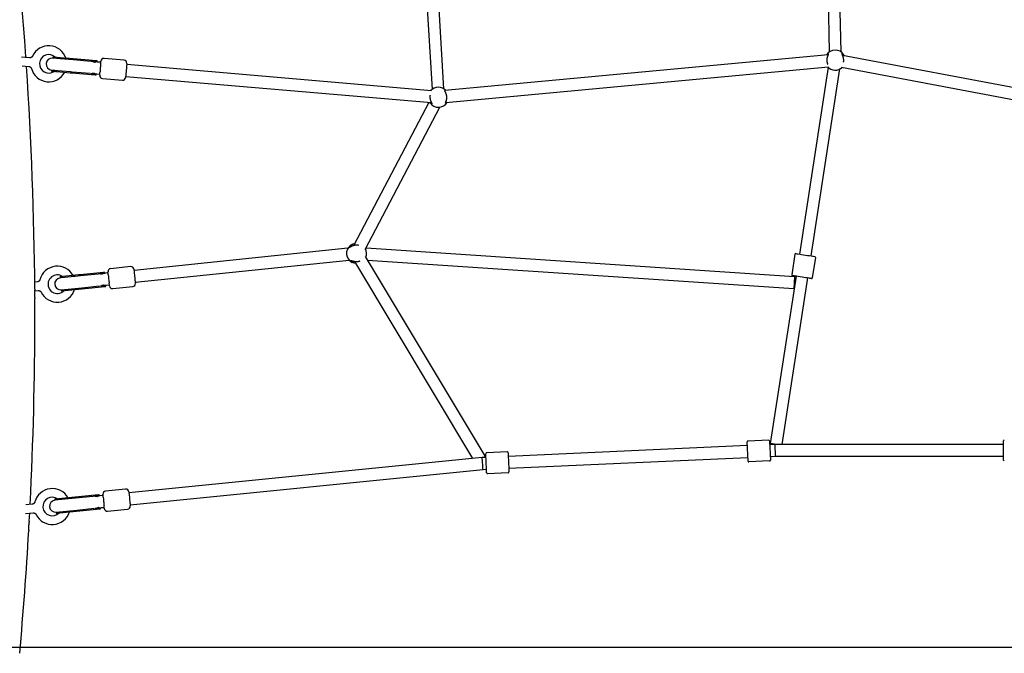
# Model space of a CAD drawing. Extents: x -7204 to 783, y -1601 to 1835.
# Drawn here: x -5544 to -4220, y -798 to 54 of the extents above; entities that cross this region are included whole.
import ezdxf

# ---------------------------------------------------------------- set-up
doc = ezdxf.new("R2010")
doc.units = 0

msp = doc.modelspace()

# ---------------------------------------------------------------- linework, layer by layer
at = {"color": 7, "linetype": 'Continuous'}
for p, q in [((-4484.4, 1452.2), (-4455.5, 10.7)), ((-4439.5, 11), (-4468.4, 1452.6)), ((-5073.6, 1380.1), (-4989.5, -39.6)), ((-4973.6, -38.7), (-5057.6, 1381)), ((-5530.6, 3.1), (-5541.3, 4)), ((-5499.6, 3.6), (-5499.6, 2.6)), ((-5440.8, -1), (-5472, 1.7)), ((-5448, -1.8), (-5471.9, 0.2)), ((-5403.5, -0.1), (-5430.4, 2.2)), ((-4456.9, 7.1), (-4972.1, -41.1)), ((-4181.9, -41.8), (-4437.3, 6.3)), ((-4435.8, 7.1), (-4435.1, 5.9)), ((-5540.5, -7.8), (-5531.6, -8.6)), ((-5445.4, -2.1), (-5448, -1.8)), ((-5440, -1), (-5440.8, -1)), ((-5439.9, -2.5), (-5439.8, -1.6)), ((-5434.9, -3), (-5438.8, -2.6)), ((-4990.1, -41.2), (-5400, -6)), ((-4971.1, -57.1), (-4456.3, -8.9)), ((-4456.8, -9.5), (-4495.5, -261)), ((-4479.6, -263.5), (-4441, -11.9)), ((-4439, -9.7), (-4181.9, -58.1)), ((-5501, -13.4), (-5501.1, -14.3)), ((-5473.7, -17.2), (-5442.4, -19.9)), ((-5473.3, -15.7), (-5449.4, -17.8)), ((-5442.4, -19.9), (-5441.6, -20)), ((-5441.3, -19.5), (-5441.2, -18.5)), ((-5440.1, -18.6), (-5436.2, -18.9)), ((-5432.7, -24.7), (-5405.8, -27.1)), ((-5401.4, -21.9), (-4990.3, -57.2)), ((-4993.6, -56.9), (-5094.4, -249.1)), ((-5079.3, -255), (-4978.9, -63.3)), ((-4992.1, -57.5), (-4992.4, -57)), ((-5102.7, -253.1), (-5390.2, -282.9)), ((-4917.7, -533.4), (-5079.1, -264.3)), ((-4502, -291.4), (-5078.2, -252.8)), ((-4501.5, -261.1), (-4505.8, -288.8)), ((-5394.8, -277.8), (-5421.6, -280.6)), ((-5388.6, -298.8), (-5101, -269.1)), ((-5093.7, -271.1), (-4934.9, -536)), ((-5076.3, -269), (-4503, -307.4)), ((-4473.9, -265.4), (-4478.1, -293)), ((-5431.2, -285.6), (-5462.4, -288.8)), ((-5438.2, -287.8), (-5462, -290.3)), ((-5435.5, -287.5), (-5438.2, -287.8)), ((-5430.4, -285.5), (-5431.2, -285.6)), ((-5430, -287), (-5430.1, -286)), ((-5425, -286.4), (-5428.9, -286.8)), ((-4500, -290.7), (-4534.6, -515.7)), ((-5520.2, -298.4), (-5523.7, -298.8)), ((-5489.8, -292.1), (-5489.7, -293.1)), ((-5460.5, -307.7), (-5429.3, -304.5)), ((-5460.4, -306.2), (-5436.5, -303.7)), ((-5429.3, -304.5), (-5428.5, -304.4)), ((-5428.3, -303.9), (-5428.4, -302.9)), ((-5427.3, -302.8), (-5423.4, -302.4)), ((-4518.6, -517), (-4484.2, -293.1)), ((-5524, -310.6), (-5519, -310.1)), ((-5488.1, -309), (-5488, -310)), ((-5418.9, -307.4), (-5392, -304.6)), ((-4503, -307.4), (-4502.6, -307.4)), ((-4536.7, -511.4), (-4564.7, -512.6)), ((-4220.9, -538), (-4220.9, -512)), ((-4888.2, -527.2), (-4916.2, -528.4)), ((-4565.4, -518.7), (-4887, -533.1)), ((-4528.1, -517), (-4535.5, -517.3)), ((-4220.9, -517), (-4528.1, -517)), ((-4922.1, -534.7), (-5397.1, -582.3)), ((-4916.9, -534.5), (-4922.1, -534.7)), ((-4886.2, -549.1), (-4564.7, -534.6)), ((-4535.5, -539.3), (-4563.5, -540.6)), ((-4534.8, -533.3), (-4527.7, -533)), ((-4527.7, -533), (-4220.9, -533)), ((-5395.5, -598.2), (-4920.9, -550.7)), ((-4920.9, -550.7), (-4916.2, -550.4)), ((-4887, -555.1), (-4914.9, -556.4)), ((-5401.6, -577.2), (-5428.4, -579.9)), ((-5496.7, -591.3), (-5496.6, -592.2)), ((-5438.1, -584.9), (-5469.3, -588)), ((-5445, -587.1), (-5468.9, -589.5)), ((-5442.4, -586.8), (-5445, -587.1)), ((-5437.2, -584.8), (-5438.1, -584.9)), ((-5436.9, -586.3), (-5437, -585.3)), ((-5431.9, -585.8), (-5435.8, -586.1)), ((-5527.1, -597.5), (-5535.6, -598.3)), ((-5495, -608.2), (-5494.9, -609.1)), ((-5467.4, -606.9), (-5436.2, -603.8)), ((-5467.3, -605.4), (-5443.4, -603)), ((-5436.2, -603.8), (-5435.3, -603.7)), ((-5435.2, -603.2), (-5435.3, -602.2)), ((-5434.2, -602.1), (-5430.3, -601.7)), ((-5425.8, -606.7), (-5398.9, -604.1)), ((-5536.2, -610.1), (-5525.9, -609.1)), ((-5531.1, -620.4), (-5530.5, -609.5))]:
    msp.add_line(p, q, dxfattribs=at)
msp.add_line((-7204.1, -790), (783.3, -790))
for points in [[(-5535.6, 4.3), (-5535.6, 4.3), (-5535.6, 4.3), (-5535.6, 4.3), (-5535.6, 4.2), (-5535.6, 4.2), (-5535.6, 4.2), (-5535.6, 4.2), (-5535.6, 4.1), (-5535.6, 4.1), (-5535.6, 4), (-5535.6, 3.9), (-5535.7, 3.8), (-5535.7, 3.5)], [(-5526.7, 5.3), (-5526.8, 5.2), (-5526.8, 5.1), (-5526.9, 5), (-5526.9, 4.9), (-5527, 4.8), (-5527.1, 4.7), (-5527.1, 4.6), (-5527.2, 4.5), (-5527.3, 4.4), (-5527.4, 4.3), (-5527.5, 4.2), (-5527.6, 4.1), (-5527.7, 4.1), (-5527.8, 4), (-5527.9, 3.9), (-5528, 3.8), (-5528.1, 3.8), (-5528.2, 3.7), (-5528.3, 3.6), (-5528.4, 3.6), (-5528.5, 3.5), (-5528.6, 3.4), (-5528.7, 3.4), (-5528.9, 3.3), (-5529, 3.3), (-5529.1, 3.3), (-5529.2, 3.2), (-5529.3, 3.2), (-5529.4, 3.2), (-5529.5, 3.1), (-5529.7, 3.1), (-5529.8, 3.1), (-5529.9, 3.1), (-5530, 3.1), (-5530.1, 3.1), (-5530.2, 3.1), (-5530.3, 3.1), (-5530.4, 3.1), (-5530.5, 3.1), (-5530.6, 3.1)], [(-5471.9, 0.2), (-5489.4, 1.7), (-5499.6, 2.6)], [(-5472, 1.7), (-5474.5, 1.9), (-5477.1, 2.1), (-5485.2, 2.8), (-5498.2, 4), (-5498.8, 4), (-5499, 4)], [(-4458.7, 7), (-4458.5, 7.1), (-4458.4, 7.3), (-4458.3, 7.4), (-4458.1, 7.5), (-4458, 7.7), (-4457.9, 7.8), (-4457.8, 7.9), (-4457.6, 8), (-4457.5, 8.1), (-4457.4, 8.1), (-4457.3, 8.2), (-4457.2, 8.2), (-4457.1, 8.3), (-4457, 8.3), (-4456.9, 8.3), (-4456.9, 8.3), (-4456.8, 8.3), (-4456.8, 8.3), (-4456.7, 8.3), (-4456.7, 8.2), (-4456.7, 8.2), (-4456.7, 8.1), (-4456.7, 8.1), (-4456.7, 8), (-4456.7, 7.9), (-4456.7, 7.8), (-4456.7, 7.7), (-4456.8, 7.6), (-4456.8, 7.4), (-4456.9, 7.3), (-4456.9, 7.1), (-4457, 6.9), (-4457.1, 6.8), (-4457.2, 6.6), (-4457.3, 6.4), (-4457.3, 6.2), (-4457.4, 5.9), (-4457.5, 5.7), (-4457.6, 5.4), (-4457.7, 5.2), (-4457.8, 4.9), (-4457.9, 4.6), (-4458, 4.3), (-4458.1, 4), (-4458.2, 3.7), (-4458.2, 3.4), (-4458.3, 3.1), (-4458.4, 2.7), (-4458.4, 2.4), (-4458.5, 2.1), (-4458.5, 1.7), (-4458.6, 1.4), (-4458.6, 1), (-4458.6, 0.7), (-4458.6, 0.3), (-4458.6, 0), (-4458.6, -0.4), (-4458.6, -0.7), (-4458.6, -1), (-4458.5, -1.4), (-4458.5, -1.7), (-4458.5, -2), (-4458.4, -2.3), (-4458.4, -2.6), (-4458.3, -2.9), (-4458.3, -3.2), (-4458.2, -3.4), (-4458.1, -3.7), (-4458.1, -3.9), (-4458, -4.1), (-4457.9, -4.4), (-4457.9, -4.6), (-4457.8, -4.8), (-4457.7, -4.9), (-4457.7, -5.1), (-4457.6, -5.3), (-4457.5, -5.4), (-4457.5, -5.6), (-4457.4, -5.8), (-4457.3, -5.9)], [(-4436.1, -2.7), (-4436.1, -2.6), (-4436.1, -2.5), (-4436.1, -2.4), (-4436, -2.2), (-4436, -2.1), (-4436, -2), (-4436, -1.8), (-4435.9, -1.7), (-4435.9, -1.5), (-4435.9, -1.3), (-4435.9, -1.1), (-4435.9, -0.8), (-4435.9, -0.6), (-4435.9, -0.3), (-4435.9, -0.1), (-4435.9, 0.2), (-4435.9, 0.5), (-4435.9, 0.8), (-4435.9, 1.1), (-4436, 1.4), (-4436, 1.8), (-4436.1, 2.1), (-4436.1, 2.4), (-4436.2, 2.7), (-4436.2, 3), (-4436.3, 3.3), (-4436.4, 3.6), (-4436.4, 3.9), (-4436.5, 4.2), (-4436.6, 4.5), (-4436.7, 4.7), (-4436.8, 5), (-4436.9, 5.3), (-4437, 5.5), (-4437.1, 5.8), (-4437.2, 6), (-4437.3, 6.2), (-4437.4, 6.4), (-4437.5, 6.6), (-4437.5, 6.8), (-4437.6, 7), (-4437.7, 7.2), (-4437.8, 7.4), (-4437.9, 7.5), (-4437.9, 7.7), (-4438, 7.8), (-4438, 7.9), (-4438.1, 8.1), (-4438.1, 8.2), (-4438.1, 8.3), (-4438.2, 8.4), (-4438.2, 8.4), (-4438.2, 8.5), (-4438.2, 8.6), (-4438.2, 8.6), (-4438.1, 8.6), (-4438.1, 8.7), (-4438, 8.7), (-4438, 8.7), (-4437.9, 8.7), (-4437.9, 8.7), (-4437.8, 8.7), (-4437.7, 8.6), (-4437.6, 8.6), (-4437.5, 8.6), (-4437.4, 8.5), (-4437.3, 8.5), (-4437.2, 8.4), (-4437.1, 8.3), (-4437, 8.2), (-4436.8, 8.1), (-4436.7, 8.1), (-4436.6, 8), (-4436.5, 7.8), (-4436.4, 7.7), (-4436.3, 7.6), (-4436.1, 7.5), (-4436, 7.4), (-4435.9, 7.2), (-4435.8, 7.1)], [(-5534.8, -8.3), (-5534.8, -8.3), (-5534.7, -8.6), (-5534.7, -8.6)], [(-5531.6, -8.6), (-5531.5, -8.6), (-5531.5, -8.6), (-5531.4, -8.6), (-5531.4, -8.6), (-5531.3, -8.6), (-5531.2, -8.6), (-5531.2, -8.6), (-5531.1, -8.6), (-5531, -8.6), (-5530.9, -8.7), (-5530.9, -8.7), (-5530.8, -8.7), (-5530.7, -8.8), (-5530.6, -8.8), (-5530.5, -8.8), (-5530.4, -8.9), (-5530.3, -8.9), (-5530.2, -9), (-5530.1, -9), (-5530, -9.1), (-5529.8, -9.2), (-5529.7, -9.2), (-5529.6, -9.3), (-5529.5, -9.4), (-5529.4, -9.5), (-5529.3, -9.6), (-5529.2, -9.7), (-5529.1, -9.8), (-5529, -9.9), (-5528.9, -9.9), (-5528.9, -10), (-5528.8, -10.1), (-5528.7, -10.2), (-5528.7, -10.3), (-5528.6, -10.4), (-5528.5, -10.5), (-5528.5, -10.6), (-5528.4, -10.7), (-5528.4, -10.8), (-5528.4, -10.9), (-5528.3, -10.9), (-5528.3, -11), (-5528.3, -11.1), (-5528.2, -11.2), (-5528.2, -11.2), (-5528.2, -11.3), (-5528.2, -11.4), (-5528.2, -11.5)], [(-5445.4, -2.1), (-5445.2, -2.1), (-5445, -2.1), (-5444.9, -2.1), (-5444.7, -2.1), (-5444.5, -2.2), (-5444.4, -2.2), (-5444.2, -2.2), (-5444.1, -2.2), (-5443.9, -2.3), (-5443.8, -2.3), (-5443.7, -2.3), (-5443.5, -2.4), (-5443.4, -2.4), (-5443.3, -2.4), (-5443.2, -2.5), (-5443.1, -2.5), (-5443.1, -2.5), (-5443, -2.6), (-5442.9, -2.6), (-5442.8, -2.6), (-5442.8, -2.7), (-5442.7, -2.7), (-5442.6, -2.8), (-5442.6, -2.8)], [(-5443.1, -1.3), (-5443, -1.3), (-5442.9, -1.2), (-5442.7, -1.2), (-5442.6, -1.2), (-5442.5, -1.2), (-5442.4, -1.1), (-5442.3, -1.1), (-5442.2, -1.1), (-5442.1, -1.1), (-5442, -1.1), (-5441.9, -1.1), (-5441.8, -1), (-5441.7, -1), (-5441.7, -1), (-5441.6, -1), (-5441.5, -1), (-5441.4, -1), (-5441.4, -1), (-5441.3, -1), (-5441.2, -1), (-5441.2, -1), (-5441.1, -1), (-5441.1, -1), (-5441, -1), (-5441, -1), (-5440.9, -1), (-5440.8, -1), (-5440.8, -1), (-5440.8, -1), (-5440.8, -1)], [(-5441.1, -2.5), (-5441.1, -2.5), (-5441.2, -2.5), (-5441.3, -2.5), (-5441.4, -2.5), (-5441.5, -2.5), (-5441.6, -2.5), (-5441.7, -2.5), (-5441.8, -2.5), (-5441.9, -2.5), (-5442, -2.6), (-5442.1, -2.6), (-5442.2, -2.6), (-5442.3, -2.7), (-5442.4, -2.7), (-5442.5, -2.8), (-5442.6, -2.8)], [(-5438.8, -2.6), (-5439.3, -2.6), (-5439.9, -2.5), (-5440.5, -2.5), (-5441.1, -2.4)], [(-5439.8, -1.6), (-5439.8, -1.5), (-5439.8, -1.4), (-5439.8, -1.3), (-5439.8, -1.2), (-5439.8, -1.1), (-5439.9, -1.1), (-5439.9, -1.1), (-5440, -1)], [(-5435.1, -5.2), (-5435.3, -7.8), (-5435.6, -10.9), (-5435.7, -12.5), (-5435.8, -14.1), (-5435.9, -15.5), (-5436.1, -16.7)], [(-5435.1, -5.2), (-5434.9, -3.8), (-5434.8, -1.5), (-5434.7, -1.5)], [(-5399.9, -4.5), (-5400.2, -8.7), (-5400.4, -10.3), (-5401.5, -23.4)], [(-5501, -13.4), (-5500.3, -13.4), (-5499.4, -13.5), (-5498.2, -13.6), (-5496.7, -13.7), (-5493, -14), (-5475.7, -15.5), (-5473.3, -15.7)], [(-5500.6, -14.9), (-5498.9, -15), (-5495.9, -15.3), (-5494, -15.5), (-5476.1, -17), (-5473.7, -17.2)], [(-5448.3, -17.9), (-5446.4, -18)], [(-5443.9, -17.8), (-5443.9, -17.8), (-5444, -17.8), (-5444, -17.9), (-5444.1, -17.9), (-5444.1, -17.9), (-5444.2, -17.9), (-5444.3, -17.9), (-5444.3, -18), (-5444.4, -18), (-5444.5, -18), (-5444.6, -18), (-5444.7, -18), (-5444.8, -18.1), (-5444.9, -18.1), (-5445, -18.1), (-5445.1, -18.1), (-5445.3, -18.1), (-5445.4, -18.1), (-5445.6, -18.1), (-5445.7, -18.1), (-5445.9, -18.1), (-5446, -18.1), (-5446.2, -18), (-5446.3, -18)], [(-5442.4, -19.9), (-5442.4, -19.9), (-5442.4, -19.9), (-5442.4, -19.9), (-5442.4, -19.9), (-5442.5, -19.9), (-5442.6, -19.8), (-5442.6, -19.8), (-5442.6, -19.8), (-5442.7, -19.8), (-5442.7, -19.8), (-5442.8, -19.8), (-5442.8, -19.8), (-5442.9, -19.8), (-5443, -19.8), (-5443, -19.7), (-5443.1, -19.7), (-5443.2, -19.7), (-5443.3, -19.7), (-5443.4, -19.6), (-5443.5, -19.6), (-5443.6, -19.6), (-5443.7, -19.5), (-5443.8, -19.5), (-5444, -19.4), (-5444.1, -19.4), (-5444.2, -19.3), (-5444.4, -19.3), (-5444.5, -19.2), (-5444.6, -19.2)], [(-5443.9, -17.8), (-5443.8, -17.8), (-5443.7, -17.9), (-5443.6, -17.9), (-5443.6, -18), (-5443.5, -18), (-5443.4, -18.1), (-5443.3, -18.1), (-5443.3, -18.2), (-5443.2, -18.2), (-5443.1, -18.2), (-5443.1, -18.3), (-5443, -18.3), (-5442.9, -18.3), (-5442.9, -18.3), (-5442.8, -18.3), (-5442.8, -18.4), (-5442.7, -18.4), (-5442.7, -18.4), (-5442.6, -18.4), (-5442.6, -18.4), (-5442.5, -18.4), (-5442.5, -18.4), (-5442.5, -18.4), (-5442.4, -18.4)], [(-5442.4, -18.4), (-5441, -18.5), (-5440.7, -18.5), (-5440.4, -18.6), (-5440.1, -18.6)], [(-5441.6, -19.9), (-5441.5, -19.9), (-5441.5, -19.9), (-5441.5, -19.9), (-5441.4, -19.8), (-5441.4, -19.8), (-5441.3, -19.7), (-5441.3, -19.6), (-5441.3, -19.5)], [(-5436.4, -20.4), (-5436.4, -20.4), (-5436.2, -18.1), (-5436.1, -16.7)], [(-4992, -47.3), (-4992.1, -47.5), (-4992.1, -47.6), (-4992.1, -47.7), (-4992.2, -47.9), (-4992.2, -48), (-4992.2, -48.2), (-4992.2, -48.4), (-4992.3, -48.6), (-4992.3, -48.8), (-4992.3, -49), (-4992.3, -49.3), (-4992.3, -49.5), (-4992.3, -49.8), (-4992.3, -50), (-4992.3, -50.3), (-4992.3, -50.6), (-4992.2, -50.9), (-4992.2, -51.2), (-4992.2, -51.5), (-4992.1, -51.8), (-4992.1, -52.2), (-4992, -52.5), (-4992, -52.8), (-4991.9, -53.1), (-4991.8, -53.4), (-4991.7, -53.7), (-4991.7, -54), (-4991.6, -54.3), (-4991.5, -54.6), (-4991.4, -54.8), (-4991.3, -55.1), (-4991.2, -55.4), (-4991.1, -55.6), (-4991, -55.9), (-4990.9, -56.1), (-4990.8, -56.3), (-4990.7, -56.6), (-4990.6, -56.8), (-4990.4, -57), (-4990.4, -57.2), (-4990.3, -57.4), (-4990.2, -57.5), (-4990.1, -57.7), (-4990, -57.9), (-4989.9, -58), (-4989.9, -58.1), (-4989.8, -58.3), (-4989.8, -58.4), (-4989.7, -58.5), (-4989.7, -58.6), (-4989.7, -58.7), (-4989.7, -58.7), (-4989.7, -58.8), (-4989.7, -58.9), (-4989.7, -58.9), (-4989.7, -59), (-4989.7, -59), (-4989.8, -59), (-4989.8, -59), (-4989.9, -59), (-4990, -59), (-4990, -59), (-4990.1, -59), (-4990.2, -59), (-4990.3, -58.9), (-4990.4, -58.9), (-4990.5, -58.8), (-4990.6, -58.7), (-4990.8, -58.7), (-4990.9, -58.6), (-4991, -58.5), (-4991.1, -58.4), (-4991.2, -58.3), (-4991.4, -58.2), (-4991.5, -58.1), (-4991.6, -58), (-4991.7, -57.9), (-4991.9, -57.8), (-4992, -57.7), (-4992.1, -57.5)], [(-4969.7, -57), (-4969.8, -57.1), (-4969.9, -57.2), (-4970, -57.3), (-4970, -57.4), (-4970.1, -57.4), (-4970.2, -57.5), (-4970.3, -57.6), (-4970.4, -57.7), (-4970.5, -57.7), (-4970.6, -57.8), (-4970.6, -57.8), (-4970.7, -57.9), (-4970.8, -57.9), (-4970.9, -57.9), (-4970.9, -57.9), (-4971, -57.9), (-4971, -57.9), (-4971.1, -57.9), (-4971.1, -57.9), (-4971.2, -57.8), (-4971.2, -57.8), (-4971.2, -57.7), (-4971.2, -57.7), (-4971.2, -57.6), (-4971.2, -57.5), (-4971.2, -57.4), (-4971.1, -57.3), (-4971.1, -57.1), (-4971.1, -57), (-4971, -56.9), (-4970.9, -56.7), (-4970.9, -56.5), (-4970.8, -56.3), (-4970.7, -56.1), (-4970.7, -55.9), (-4970.6, -55.7), (-4970.5, -55.5), (-4970.4, -55.3), (-4970.3, -55), (-4970.3, -54.7), (-4970.2, -54.5), (-4970.1, -54.2), (-4970, -53.9), (-4969.9, -53.6), (-4969.9, -53.3), (-4969.8, -52.9), (-4969.7, -52.6), (-4969.7, -52.3), (-4969.7, -51.9), (-4969.6, -51.6), (-4969.6, -51.2), (-4969.6, -50.9), (-4969.6, -50.5), (-4969.5, -50.2), (-4969.6, -49.8), (-4969.6, -49.5), (-4969.6, -49.2), (-4969.6, -48.8), (-4969.6, -48.5), (-4969.7, -48.2), (-4969.7, -47.8), (-4969.8, -47.5), (-4969.9, -47.2), (-4969.9, -46.9), (-4970, -46.6), (-4970.1, -46.3), (-4970.2, -46), (-4970.3, -45.7), (-4970.4, -45.4), (-4970.4, -45.1), (-4970.5, -44.9), (-4970.6, -44.6), (-4970.8, -44.3), (-4970.9, -44.1), (-4971, -43.9), (-4971.1, -43.6), (-4971.2, -43.4), (-4971.3, -43.2), (-4971.4, -43), (-4971.5, -42.8), (-4971.6, -42.6), (-4971.7, -42.4), (-4971.7, -42.3), (-4971.8, -42.1), (-4971.9, -42), (-4972, -41.8), (-4972, -41.7), (-4972.1, -41.6), (-4972.1, -41.5), (-4972.1, -41.4), (-4972.2, -41.3), (-4972.2, -41.2), (-4972.2, -41.2), (-4972.2, -41.1), (-4972.2, -41.1), (-4972.2, -41), (-4972.1, -41), (-4972.1, -41), (-4972.1, -40.9), (-4972.1, -40.9), (-4972, -40.9), (-4972, -40.9), (-4972, -40.9), (-4971.9, -40.9), (-4971.9, -40.9), (-4971.8, -40.9), (-4971.8, -40.9), (-4971.7, -41), (-4971.7, -41), (-4971.7, -41), (-4971.6, -41), (-4971.6, -41.1)], [(-5099, -249.1), (-5099.2, -249.3), (-5099.3, -249.5), (-5099.5, -249.7), (-5099.6, -249.9), (-5099.8, -250), (-5099.9, -250.2), (-5100, -250.4), (-5100.1, -250.5), (-5100.2, -250.7), (-5100.3, -250.8), (-5100.3, -250.9), (-5100.4, -251.1), (-5100.4, -251.2), (-5100.4, -251.3), (-5100.4, -251.4), (-5100.4, -251.4), (-5100.4, -251.5), (-5100.4, -251.6), (-5100.4, -251.6), (-5100.3, -251.6), (-5100.3, -251.6), (-5100.2, -251.6), (-5100.2, -251.6), (-5100.1, -251.6), (-5100, -251.6), (-5099.9, -251.6), (-5099.8, -251.5), (-5099.7, -251.5), (-5099.5, -251.4), (-5099.4, -251.3), (-5099.2, -251.2), (-5099.1, -251.1), (-5098.9, -251), (-5098.7, -250.9), (-5098.5, -250.8), (-5098.3, -250.7), (-5098.1, -250.6), (-5097.9, -250.5), (-5097.7, -250.4), (-5097.4, -250.2), (-5097.2, -250.1), (-5096.9, -250), (-5096.6, -249.9), (-5096.3, -249.7), (-5096, -249.6), (-5095.7, -249.5), (-5095.4, -249.4), (-5095.1, -249.3), (-5094.7, -249.2), (-5094.4, -249.1), (-5094.1, -249), (-5093.7, -248.9), (-5093.4, -248.9), (-5093.1, -248.8), (-5092.7, -248.7), (-5092.4, -248.7), (-5092.1, -248.7), (-5091.8, -248.6), (-5091.5, -248.6), (-5091.2, -248.6), (-5090.9, -248.6), (-5090.6, -248.6), (-5090.3, -248.6), (-5090.1, -248.6), (-5089.8, -248.6), (-5089.6, -248.7), (-5089.3, -248.7), (-5089.1, -248.7), (-5088.9, -248.7), (-5088.7, -248.8), (-5088.5, -248.8), (-5088.2, -248.8)], [(-5099, -249.1), (-5098.8, -249), (-5098.6, -248.8), (-5098.4, -248.7), (-5098.1, -248.5), (-5097.9, -248.4), (-5097.6, -248.2), (-5097.4, -248.1), (-5097.1, -248), (-5096.9, -247.8), (-5096.6, -247.7), (-5096.4, -247.6), (-5096.1, -247.5), (-5095.8, -247.3), (-5095.6, -247.2), (-5095.3, -247.2), (-5095.1, -247.1), (-5094.8, -247), (-5094.5, -246.9), (-5094.3, -246.9), (-5094.1, -246.9), (-5093.8, -246.8), (-5093.6, -246.8), (-5093.3, -246.7), (-5093.1, -246.7)], [(-4500.4, -260.3), (-4498.9, -260.5), (-4497.7, -260.7), (-4494.6, -261.2), (-4492.7, -261.5), (-4484.4, -262.7), (-4482.4, -263), (-4477.4, -263.8), (-4476.3, -264), (-4474.7, -264.2)], [(-5086.6, -270.5), (-5086.8, -270.6), (-5086.9, -270.7), (-5087, -270.7), (-5087.2, -270.8), (-5087.3, -270.8), (-5087.5, -270.9), (-5087.6, -270.9), (-5087.8, -271), (-5088, -271), (-5088.2, -271.1), (-5088.5, -271.1), (-5088.7, -271.2), (-5089, -271.2), (-5089.2, -271.2), (-5089.5, -271.3), (-5089.8, -271.3), (-5090.1, -271.3), (-5090.4, -271.3), (-5090.7, -271.3), (-5091, -271.4), (-5091.4, -271.4), (-5091.7, -271.4), (-5092, -271.3), (-5092.3, -271.3), (-5092.6, -271.3), (-5092.9, -271.3), (-5093.2, -271.2), (-5093.5, -271.2), (-5093.8, -271.1), (-5094.1, -271.1), (-5094.4, -271), (-5094.7, -271), (-5094.9, -270.9), (-5095.2, -270.9), (-5095.5, -270.8), (-5095.7, -270.7), (-5095.9, -270.7), (-5096.2, -270.6), (-5096.4, -270.5), (-5096.6, -270.5), (-5096.8, -270.4), (-5097, -270.3), (-5097.1, -270.3), (-5097.3, -270.2), (-5097.5, -270.2), (-5097.6, -270.1), (-5097.7, -270.1), (-5097.9, -270.1), (-5098, -270), (-5098.1, -270), (-5098.2, -270), (-5098.2, -270), (-5098.3, -270), (-5098.4, -270), (-5098.4, -270.1), (-5098.4, -270.1), (-5098.5, -270.1), (-5098.5, -270.2), (-5098.5, -270.2), (-5098.5, -270.3), (-5098.5, -270.4), (-5098.4, -270.4), (-5098.4, -270.5), (-5098.4, -270.6), (-5098.3, -270.7), (-5098.2, -270.8), (-5098.2, -270.9), (-5098.1, -271), (-5098, -271.1), (-5097.9, -271.2), (-5097.8, -271.3), (-5097.7, -271.4), (-5097.6, -271.5), (-5097.5, -271.6), (-5097.3, -271.7), (-5097.2, -271.8), (-5097.1, -271.9), (-5096.9, -272), (-5096.8, -272.1), (-5096.7, -272.2)], [(-5092.3, -273.4), (-5092.4, -273.4), (-5092.6, -273.4), (-5092.7, -273.4), (-5092.9, -273.4), (-5093, -273.4), (-5093.2, -273.3), (-5093.3, -273.3), (-5093.5, -273.3), (-5093.7, -273.3), (-5093.8, -273.2), (-5094, -273.2), (-5094.2, -273.1), (-5094.4, -273.1), (-5094.6, -273), (-5094.8, -272.9), (-5095, -272.9), (-5095.2, -272.8), (-5095.4, -272.7), (-5095.6, -272.7), (-5095.8, -272.6), (-5096, -272.5), (-5096.2, -272.4), (-5096.4, -272.3), (-5096.7, -272.2)], [(-5462, -290.3), (-5469.5, -291), (-5472, -291.3), (-5474.6, -291.6), (-5488.1, -293), (-5489.7, -293.1)], [(-5462.4, -288.8), (-5464.9, -289.1), (-5489.4, -291.6)], [(-5435.5, -287.5), (-5435.3, -287.5), (-5435.2, -287.5), (-5435, -287.5), (-5434.8, -287.5), (-5434.7, -287.5), (-5434.5, -287.4), (-5434.4, -287.4), (-5434.2, -287.4), (-5434.1, -287.4), (-5433.9, -287.4), (-5433.8, -287.4), (-5433.7, -287.5), (-5433.6, -287.5), (-5433.4, -287.5), (-5433.3, -287.5), (-5433.3, -287.5), (-5433.2, -287.5), (-5433.1, -287.6), (-5433, -287.6), (-5432.9, -287.6), (-5432.8, -287.6), (-5432.8, -287.7), (-5432.7, -287.7), (-5432.6, -287.7)], [(-5433.4, -286.3), (-5433.3, -286.3), (-5433.2, -286.2), (-5433.1, -286.2), (-5433, -286.1), (-5432.9, -286.1), (-5432.8, -286.1), (-5432.7, -286), (-5432.6, -286), (-5432.5, -285.9), (-5432.4, -285.9), (-5432.3, -285.9), (-5432.2, -285.9), (-5432.1, -285.8), (-5432.1, -285.8), (-5432, -285.8), (-5431.9, -285.8), (-5431.8, -285.7), (-5431.8, -285.7), (-5431.7, -285.7), (-5431.7, -285.7), (-5431.6, -285.7), (-5431.5, -285.7), (-5431.5, -285.6), (-5431.5, -285.6), (-5431.4, -285.6), (-5431.4, -285.6), (-5431.3, -285.6), (-5431.3, -285.6), (-5431.2, -285.6), (-5431.2, -285.6), (-5431.2, -285.6), (-5431.2, -285.6)], [(-5431.2, -287.1), (-5431.3, -287.1), (-5431.4, -287.1), (-5431.5, -287.2), (-5431.6, -287.2), (-5431.7, -287.2), (-5431.7, -287.2), (-5431.8, -287.3), (-5431.9, -287.3), (-5432, -287.3), (-5432.1, -287.4), (-5432.2, -287.4), (-5432.3, -287.5), (-5432.4, -287.5), (-5432.5, -287.6), (-5432.6, -287.7), (-5432.6, -287.7)], [(-5428.9, -286.8), (-5429.5, -286.9), (-5429.8, -286.9), (-5430.4, -287), (-5431.2, -287.1)], [(-5430.1, -286), (-5430.1, -285.9), (-5430.2, -285.8), (-5430.2, -285.7), (-5430.2, -285.6), (-5430.3, -285.6), (-5430.3, -285.5), (-5430.4, -285.5), (-5430.4, -285.5)], [(-5424.8, -288.7), (-5425, -287.3), (-5425.1, -286.2), (-5425.2, -285.4), (-5425.2, -285)], [(-5424.8, -288.7), (-5424.5, -291.3), (-5424.4, -292.8), (-5423.9, -297.5), (-5423.8, -298.9), (-5423.6, -300.1)], [(-5390.4, -281.4), (-5390.4, -281.5), (-5390.2, -283), (-5390.1, -284.1), (-5389.9, -285.6), (-5389.8, -287.2), (-5389.6, -289), (-5389.4, -290.8), (-5389.2, -292.7), (-5389, -294.4), (-5388.9, -296.1), (-5388.7, -297.5), (-5388.6, -298.7), (-5388.4, -300.1), (-5388.4, -300.3)], [(-4479.3, -293.9), (-4480.8, -293.6), (-4482, -293.5), (-4485.1, -293), (-4486.9, -292.7), (-4502.2, -290.3), (-4503.4, -290.2), (-4505, -289.9)], [(-5516.8, -295.5), (-5516.8, -295.6), (-5516.9, -295.7), (-5516.9, -295.8), (-5517, -296), (-5517, -296.1), (-5517.1, -296.2), (-5517.1, -296.3), (-5517.2, -296.4), (-5517.2, -296.5), (-5517.3, -296.6), (-5517.3, -296.7), (-5517.4, -296.8), (-5517.5, -296.9), (-5517.6, -297), (-5517.7, -297.1), (-5517.8, -297.2), (-5517.8, -297.3), (-5517.9, -297.4), (-5518, -297.5), (-5518.1, -297.6), (-5518.2, -297.6), (-5518.3, -297.7), (-5518.4, -297.8), (-5518.5, -297.9), (-5518.7, -297.9), (-5518.8, -298), (-5518.9, -298), (-5519, -298.1), (-5519.1, -298.1), (-5519.2, -298.2), (-5519.3, -298.2), (-5519.4, -298.3), (-5519.5, -298.3), (-5519.6, -298.3), (-5519.7, -298.3), (-5519.8, -298.4), (-5519.9, -298.4), (-5520, -298.4), (-5520.1, -298.4), (-5520.2, -298.4)], [(-5435.5, -303.6), (-5434.8, -303.5), (-5434.3, -303.5), (-5433.5, -303.4)], [(-5431.1, -302.7), (-5431.1, -302.7), (-5431.2, -302.7), (-5431.2, -302.8), (-5431.3, -302.8), (-5431.3, -302.8), (-5431.4, -302.9), (-5431.5, -302.9), (-5431.5, -302.9), (-5431.6, -303), (-5431.7, -303), (-5431.8, -303), (-5431.9, -303.1), (-5432, -303.1), (-5432.1, -303.1), (-5432.2, -303.2), (-5432.3, -303.2), (-5432.4, -303.2), (-5432.6, -303.3), (-5432.7, -303.3), (-5432.9, -303.3), (-5433, -303.3), (-5433.2, -303.3), (-5433.3, -303.4), (-5433.5, -303.4)], [(-5429.3, -304.5), (-5429.3, -304.5), (-5429.3, -304.5), (-5429.3, -304.5), (-5429.3, -304.5), (-5429.3, -304.5), (-5429.4, -304.5), (-5429.5, -304.5), (-5429.5, -304.5), (-5429.6, -304.5), (-5429.6, -304.5), (-5429.7, -304.5), (-5429.7, -304.5), (-5429.8, -304.5), (-5429.8, -304.5), (-5429.9, -304.4), (-5430, -304.4), (-5430.1, -304.4), (-5430.2, -304.4), (-5430.3, -304.4), (-5430.4, -304.4), (-5430.5, -304.4), (-5430.6, -304.4), (-5430.8, -304.4), (-5430.9, -304.3), (-5431, -304.3), (-5431.2, -304.3), (-5431.3, -304.3), (-5431.4, -304.2), (-5431.6, -304.2)], [(-5431.1, -302.7), (-5431, -302.7), (-5430.9, -302.7), (-5430.8, -302.8), (-5430.8, -302.8), (-5430.7, -302.8), (-5430.6, -302.9), (-5430.5, -302.9), (-5430.4, -302.9), (-5430.4, -302.9), (-5430.3, -303), (-5430.2, -303), (-5430.2, -303), (-5430.1, -303), (-5430, -303), (-5430, -303), (-5429.9, -303), (-5429.9, -303), (-5429.8, -303), (-5429.8, -303), (-5429.7, -303), (-5429.7, -303), (-5429.7, -303), (-5429.6, -303), (-5429.6, -303)], [(-5429.6, -303), (-5427.3, -302.8)], [(-5428.5, -304.4), (-5428.4, -304.4), (-5428.4, -304.3), (-5428.3, -304.3), (-5428.3, -304.2), (-5428.3, -304.1), (-5428.3, -304.1), (-5428.3, -304), (-5428.3, -303.9)], [(-5423.2, -303.9), (-5423.3, -303.8), (-5423.3, -303.4), (-5423.4, -302.6), (-5423.6, -300.1)], [(-4502, -291.4), (-4503, -307.4)], [(-4502, -291.4), (-4503, -307.4)], [(-5523.6, -308), (-5523.6, -308), (-5523.7, -308.1), (-5523.7, -308.1), (-5523.7, -308.2), (-5523.7, -308.3), (-5523.7, -308.4), (-5523.7, -308.4), (-5523.7, -308.5), (-5523.7, -308.7), (-5523.8, -308.8), (-5523.8, -308.9), (-5523.8, -309), (-5523.8, -309.2), (-5523.8, -309.4), (-5523.9, -309.5), (-5523.9, -309.7), (-5523.9, -309.9), (-5523.9, -310.1), (-5523.9, -310.3), (-5524, -310.5), (-5524, -310.7), (-5524, -310.9), (-5524, -311.2), (-5524, -311.4), (-5524.1, -311.7), (-5524.1, -311.9), (-5524.1, -312.2), (-5524.1, -312.4), (-5524.1, -312.7), (-5524.1, -313), (-5524.1, -313.2), (-5524.1, -313.5), (-5524.1, -313.8), (-5524.2, -314), (-5524.2, -314.3), (-5524.2, -314.6), (-5524.1, -314.8), (-5524.1, -315.1), (-5524.1, -315.4), (-5524.1, -315.7), (-5524.1, -315.9), (-5524.1, -316.2), (-5524.1, -316.5), (-5524.1, -316.7), (-5524.1, -317), (-5524, -317.2), (-5524, -317.5), (-5524, -317.7), (-5524, -317.9), (-5524, -318.2), (-5523.9, -318.4), (-5523.9, -318.6), (-5523.9, -318.8), (-5523.9, -319), (-5523.8, -319.2), (-5523.8, -319.4), (-5523.8, -319.5), (-5523.8, -319.7), (-5523.7, -319.9), (-5523.7, -320), (-5523.7, -320.1), (-5523.7, -320.3), (-5523.7, -320.4), (-5523.6, -320.5), (-5523.6, -320.6), (-5523.6, -320.6), (-5523.6, -320.7), (-5523.6, -320.9), (-5523.6, -320.9), (-5523.6, -320.9), (-5523.6, -320.9), (-5523.6, -320.9)], [(-5519, -310.1), (-5519, -310.1), (-5518.9, -310.1), (-5518.8, -310.1), (-5518.8, -310.1), (-5518.7, -310), (-5518.7, -310), (-5518.6, -310), (-5518.5, -310), (-5518.4, -310), (-5518.3, -310), (-5518.3, -310.1), (-5518.2, -310.1), (-5518.1, -310.1), (-5518, -310.1), (-5517.9, -310.1), (-5517.8, -310.2), (-5517.6, -310.2), (-5517.5, -310.2), (-5517.4, -310.3), (-5517.3, -310.3), (-5517.2, -310.3), (-5517, -310.4), (-5516.9, -310.4), (-5516.8, -310.5), (-5516.7, -310.6), (-5516.6, -310.6), (-5516.5, -310.7), (-5516.3, -310.8), (-5516.2, -310.9), (-5516.1, -310.9), (-5516, -311), (-5516, -311.1), (-5515.9, -311.2), (-5515.8, -311.2), (-5515.7, -311.3), (-5515.6, -311.4), (-5515.6, -311.5), (-5515.5, -311.6), (-5515.4, -311.6), (-5515.4, -311.7), (-5515.3, -311.8), (-5515.3, -311.9), (-5515.3, -311.9), (-5515.2, -312), (-5515.2, -312.1), (-5515.1, -312.1), (-5515.1, -312.2), (-5515.1, -312.3)], [(-5488.1, -309), (-5460.4, -306.2)], [(-5487.4, -310.5), (-5460.5, -307.7)], [(-4564.5, -539.6), (-4565.7, -513.7)], [(-4535.7, -512.3), (-4534.5, -538.3)], [(-4526, -517), (-4534.6, -515.7)], [(-4526, -517), (-4534.6, -515.7)], [(-4916, -555.4), (-4916, -554.7), (-4916.2, -551.3), (-4916.2, -549.6), (-4916.6, -541.4), (-4917.1, -529.5)], [(-4887.2, -528.1), (-4887.2, -528.3), (-4887.1, -528.8), (-4887.1, -529.7), (-4886.9, -534), (-4886.7, -537.9), (-4886.5, -542.2), (-4886.5, -544.3), (-4886.4, -546.3), (-4886.3, -548.2), (-4886.1, -551.4), (-4886.1, -552.5), (-4886, -554.1)], [(-4527.7, -533), (-4528.1, -517)], [(-4527.7, -533), (-4528.1, -517)], [(-4920.9, -550.7), (-4921.1, -548.8), (-4921.2, -547.8), (-4921.3, -545.4), (-4922.1, -534.8), (-4922.1, -534.7)], [(-4920.9, -550.7), (-4921.1, -548.8), (-4921.2, -547.8), (-4921.3, -545.4), (-4922.1, -534.8), (-4922.1, -534.7)], [(-4917.7, -533.4), (-4919.6, -534.6)], [(-4917.7, -533.4), (-4919.6, -534.6)], [(-5397.2, -580.8), (-5397.2, -581), (-5397, -582.4), (-5396.9, -583.5), (-5396.8, -585), (-5396.4, -588.4), (-5396.3, -590.2), (-5396.1, -592.1), (-5395.9, -593.8), (-5395.7, -595.5), (-5395.6, -596.9), (-5395.3, -599.5), (-5395.3, -599.7)], [(-5523.7, -594.5), (-5523.7, -594.6), (-5523.7, -594.7), (-5523.8, -594.9), (-5523.8, -595), (-5523.9, -595.1), (-5523.9, -595.2), (-5524, -595.3), (-5524, -595.4), (-5524.1, -595.5), (-5524.1, -595.6), (-5524.2, -595.7), (-5524.3, -595.8), (-5524.4, -595.9), (-5524.4, -596), (-5524.5, -596.1), (-5524.6, -596.2), (-5524.7, -596.3), (-5524.8, -596.4), (-5524.9, -596.5), (-5525, -596.6), (-5525.1, -596.7), (-5525.2, -596.7), (-5525.3, -596.8), (-5525.4, -596.9), (-5525.5, -596.9), (-5525.6, -597), (-5525.7, -597.1), (-5525.8, -597.1), (-5526, -597.2), (-5526.1, -597.2), (-5526.2, -597.2), (-5526.3, -597.3), (-5526.4, -597.3), (-5526.5, -597.3), (-5526.6, -597.4), (-5526.7, -597.4), (-5526.8, -597.4), (-5526.9, -597.4), (-5527, -597.4), (-5527.1, -597.4)], [(-5468.9, -589.5), (-5496.6, -592.2)], [(-5469.3, -588), (-5496.2, -590.7)], [(-5442.4, -586.8), (-5442.2, -586.8), (-5442, -586.8), (-5441.8, -586.8), (-5441.7, -586.7), (-5441.5, -586.7), (-5441.3, -586.7), (-5441.2, -586.7), (-5441, -586.7), (-5440.9, -586.7), (-5440.8, -586.7), (-5440.6, -586.7), (-5440.5, -586.7), (-5440.4, -586.8), (-5440.3, -586.8), (-5440.2, -586.8), (-5440.1, -586.8), (-5440, -586.8), (-5439.9, -586.8), (-5439.8, -586.9), (-5439.8, -586.9), (-5439.7, -586.9), (-5439.6, -586.9), (-5439.6, -587), (-5439.5, -587)], [(-5440.3, -585.6), (-5440.2, -585.6), (-5440, -585.5), (-5439.9, -585.5), (-5439.8, -585.4), (-5439.7, -585.4), (-5439.6, -585.3), (-5439.5, -585.3), (-5439.4, -585.3), (-5439.3, -585.2), (-5439.2, -585.2), (-5439.2, -585.2), (-5439.1, -585.1), (-5439, -585.1), (-5438.9, -585.1), (-5438.8, -585.1), (-5438.7, -585), (-5438.7, -585), (-5438.6, -585), (-5438.5, -585), (-5438.5, -585), (-5438.4, -585), (-5438.4, -584.9), (-5438.3, -584.9), (-5438.3, -584.9), (-5438.3, -584.9), (-5438.2, -584.9), (-5438.2, -584.9), (-5438.1, -584.9), (-5438.1, -584.9), (-5438.1, -584.9), (-5438.1, -584.9), (-5438.1, -584.9)], [(-5438, -586.4), (-5438.1, -586.4), (-5438.2, -586.4), (-5438.3, -586.5), (-5438.4, -586.5), (-5438.5, -586.5), (-5438.6, -586.5), (-5438.7, -586.5), (-5438.8, -586.6), (-5438.9, -586.6), (-5438.9, -586.7), (-5439, -586.7), (-5439.1, -586.8), (-5439.2, -586.8), (-5439.3, -586.9), (-5439.4, -586.9), (-5439.5, -587)], [(-5435.8, -586.1), (-5438.1, -586.4)], [(-5437, -585.3), (-5437, -585.2), (-5437, -585.1), (-5437, -585), (-5437.1, -584.9), (-5437.1, -584.9), (-5437.2, -584.8), (-5437.2, -584.8), (-5437.2, -584.8)], [(-5431.7, -588), (-5431.8, -586.6), (-5431.9, -585.5), (-5432, -584.7), (-5432, -584.3), (-5432, -584.3)], [(-5431.7, -588), (-5431.4, -590.6), (-5431.1, -593.7), (-5430.9, -595.3), (-5430.6, -598.2), (-5430.5, -599.4)], [(-5495, -608.2), (-5467.3, -605.4)], [(-5494.3, -609.6), (-5467.4, -606.9)], [(-5442.4, -602.9), (-5440.4, -602.7)], [(-5438, -602), (-5438, -602), (-5438.1, -602), (-5438.1, -602.1), (-5438.2, -602.1), (-5438.2, -602.1), (-5438.3, -602.2), (-5438.4, -602.2), (-5438.4, -602.2), (-5438.5, -602.3), (-5438.6, -602.3), (-5438.7, -602.3), (-5438.7, -602.4), (-5438.8, -602.4), (-5438.9, -602.4), (-5439.1, -602.5), (-5439.2, -602.5), (-5439.3, -602.5), (-5439.4, -602.5), (-5439.6, -602.6), (-5439.7, -602.6), (-5439.9, -602.6), (-5440, -602.6), (-5440.2, -602.6), (-5440.4, -602.7)], [(-5436.2, -603.8), (-5436.2, -603.8), (-5436.2, -603.8), (-5436.2, -603.8), (-5436.2, -603.8), (-5436.2, -603.8), (-5436.3, -603.8), (-5436.4, -603.8), (-5436.4, -603.8), (-5436.4, -603.8), (-5436.5, -603.8), (-5436.5, -603.8), (-5436.6, -603.8), (-5436.7, -603.7), (-5436.7, -603.7), (-5436.8, -603.7), (-5436.9, -603.7), (-5437, -603.7), (-5437.1, -603.7), (-5437.2, -603.7), (-5437.3, -603.7), (-5437.4, -603.7), (-5437.5, -603.7), (-5437.6, -603.6), (-5437.8, -603.6), (-5437.9, -603.6), (-5438, -603.6), (-5438.2, -603.5), (-5438.3, -603.5), (-5438.5, -603.5)], [(-5438, -602), (-5437.9, -602), (-5437.8, -602), (-5437.7, -602.1), (-5437.6, -602.1), (-5437.6, -602.1), (-5437.5, -602.2), (-5437.4, -602.2), (-5437.3, -602.2), (-5437.2, -602.2), (-5437.2, -602.3), (-5437.1, -602.3), (-5437, -602.3), (-5437, -602.3), (-5436.9, -602.3), (-5436.9, -602.3), (-5436.8, -602.3), (-5436.8, -602.3), (-5436.7, -602.3), (-5436.7, -602.3), (-5436.6, -602.3), (-5436.6, -602.3), (-5436.5, -602.3), (-5436.5, -602.3), (-5436.5, -602.3)], [(-5436.5, -602.3), (-5434.2, -602.1)], [(-5435.4, -603.7), (-5435.3, -603.7), (-5435.3, -603.6), (-5435.2, -603.6), (-5435.2, -603.5), (-5435.2, -603.4), (-5435.2, -603.4), (-5435.2, -603.3), (-5435.2, -603.2)], [(-5430.1, -603.2), (-5430.1, -603.1), (-5430.2, -602.7), (-5430.4, -600.8), (-5430.5, -599.4)], [(-5531.1, -620.4), (-5531.1, -620.4), (-5531.1, -620.5), (-5531.1, -620.5), (-5531.1, -620.6), (-5531.1, -620.7), (-5531.1, -620.7), (-5531.2, -620.8), (-5531.2, -620.9), (-5531.2, -621.1), (-5531.2, -621.2), (-5531.3, -621.3), (-5531.3, -621.5), (-5531.3, -621.6), (-5531.4, -621.8), (-5531.4, -622), (-5531.4, -622.1), (-5531.5, -622.3), (-5531.5, -622.5), (-5531.5, -622.7), (-5531.6, -623), (-5531.6, -623.2), (-5531.6, -623.4), (-5531.7, -623.7), (-5531.7, -623.9), (-5531.7, -624.1), (-5531.8, -624.4), (-5531.8, -624.6), (-5531.8, -624.9), (-5531.8, -625.2), (-5531.9, -625.4), (-5531.9, -625.7), (-5531.9, -626), (-5531.9, -626.2), (-5531.9, -626.5), (-5532, -626.8), (-5532, -627.1), (-5532, -627.3), (-5532, -627.6), (-5532, -627.9), (-5532, -628.1), (-5532, -628.4), (-5532, -628.7), (-5532, -628.9), (-5532, -629.2), (-5532, -629.4), (-5532, -629.7), (-5532, -629.9), (-5532, -630.2), (-5532, -630.4), (-5532, -630.6), (-5532, -630.8), (-5532, -631), (-5532, -631.2), (-5531.9, -631.4), (-5531.9, -631.6), (-5531.9, -631.8), (-5531.9, -632), (-5531.9, -632.1), (-5531.9, -632.3), (-5531.9, -632.4), (-5531.8, -632.5), (-5531.8, -632.7), (-5531.8, -632.8), (-5531.8, -632.9), (-5531.8, -632.9), (-5531.8, -633), (-5531.8, -633.1), (-5531.8, -633.1), (-5531.8, -633.1), (-5531.8, -633.2), (-5531.8, -633.2), (-5531.8, -633.2)], [(-5525.9, -609.1), (-5525.9, -609.1), (-5525.8, -609.1), (-5525.7, -609.1), (-5525.7, -609.1), (-5525.6, -609.1), (-5525.6, -609.1), (-5525.5, -609.1), (-5525.4, -609.1), (-5525.3, -609.1), (-5525.3, -609.1), (-5525.2, -609.1), (-5525.1, -609.1), (-5525, -609.1), (-5524.9, -609.1), (-5524.8, -609.1), (-5524.7, -609.2), (-5524.6, -609.2), (-5524.4, -609.2), (-5524.3, -609.3), (-5524.2, -609.3), (-5524.1, -609.4), (-5524, -609.4), (-5523.8, -609.5), (-5523.7, -609.5), (-5523.6, -609.6), (-5523.5, -609.7), (-5523.4, -609.7), (-5523.3, -609.8), (-5523.2, -609.9), (-5523.1, -610), (-5523, -610), (-5522.9, -610.1), (-5522.8, -610.2), (-5522.7, -610.3), (-5522.6, -610.3), (-5522.5, -610.4), (-5522.5, -610.5), (-5522.4, -610.6), (-5522.4, -610.7), (-5522.3, -610.7), (-5522.3, -610.8), (-5522.2, -610.9), (-5522.2, -610.9), (-5522.1, -611), (-5522.1, -611.1), (-5522.1, -611.2), (-5522, -611.2), (-5522, -611.3)]]:
    msp.add_lwpolyline(points, dxfattribs=at)
for centre, radius, start, end in [((-10560.8, -344.7), 5037.3, 3.9728, 19.5669), ((-5504.8, -5), 24.2, 18.1688, 154.7426), ((-4447.3, 0), 13.5, 31.7595, 149.0113), ((-5504.8, -5), 12.5, 44.4534, 175.0926), ((-5500.3, -5.4), 8, 85.0926, 265.0926), ((-5499.1, 3.5), 0.5, 85.0926, 175.0926), ((-5430.8, -1.8), 4, 85.0926, 175.0926), ((-10560.8, -344.7), 5037.3, 0.4169, 3.8262), ((-5504.8, -5), 24.2, 195.4437, 332.0163), ((-5504.8, -5), 12.5, 175.0926, 305.7317), ((-5439.5, -4.6), 3.62, 98.1689, 149.5568), ((-5403.9, -4.1), 4, 355.0926, 85.0926), ((-4447.3, 0), 13.5, 221.6937, 312.9869), ((-5500.6, -14.4), 0.5, 175.0926, 265.0926), ((-5440.5, -16.5), 3.62, 200.6268, 252.0155), ((-5432.4, -20.8), 4, 175.0926, 265.0926), ((-5405.5, -23.1), 4, 265.0926, 355.0926), ((-4980.9, -50), 13.5, 41.6937, 138.7514), ((-4980.9, -50), 13.5, 213.9971, 329.0113), ((-5091, -260), 13.5, 126.5065, 245.2888), ((-5091, -260), 13.5, 337.2857, 25.992), ((-4500.6, -261.3), 1, 81.2644, 171.2644), ((-4474.9, -265.2), 1, 351.2644, 81.2644), ((-5493.4, -301.5), 24.2, 95.8977, 165.5514), ((-5493.4, -301.5), 24.2, 28.9739, 95.8977), ((-5394.4, -281.8), 4, 5.8977, 95.8977), ((-5493.4, -301.5), 12.5, 55.2585, 275.8977), ((-5429.2, -288.9), 3.62, 108.9713, 160.3632), ((-5421.2, -284.5), 4, 95.8977, 185.8977), ((-4504.8, -288.9), 1, 171.2644, 261.2644), ((-4501.8, -289.4), 2, 270, 321.2644), ((-5488.9, -301.1), 8, 95.8977, 275.8977), ((-5489.3, -292.1), 0.5, 95.8977, 185.8977), ((-5428, -300.8), 3.62, 211.4297, 262.8247), ((-5419.3, -303.4), 4, 185.8977, 275.8977), ((-5392.4, -300.7), 4, 275.8977, 5.8977), ((-4501.8, -289.4), 2, 266.1711, 270), ((-4479.1, -292.9), 1, 261.2644, 351.2644), ((-5493.4, -301.5), 24.2, 206.262, 342.8214), ((-5493.4, -301.5), 12.5, 275.8977, 316.5368), ((-5487.5, -310), 0.5, 185.8977, 275.8977), ((-10560.8, -344.7), 5037.3, 0, 0.2708), ((-10560.8, -344.7), 5037.3, 357.1207, 0), ((-4564.7, -513.6), 1, 92.574, 182.574), ((-4536.7, -512.4), 1, 2.574, 92.574), ((-4536.6, -515.4), 2, 302.574, 351.2644), ((-4219.9, -512), 1, 90, 180), ((-4916.1, -529.4), 1, 92.574, 182.574), ((-4888.2, -528.2), 1, 2.574, 92.574), ((-4916, -532.4), 2, 210.9445, 242.574), ((-4563.5, -539.6), 1, 182.574, 272.574), ((-4535.5, -538.3), 1, 272.574, 2.574), ((-4219.9, -538), 1, 180, 270), ((-4915, -555.4), 1, 182.574, 272.574), ((-4887, -554.1), 1, 272.574, 2.574), ((-5500.2, -600.6), 24.2, 28.7957, 165.3695), ((-5428, -583.9), 4, 95.7195, 185.7195), ((-5401.2, -581.2), 4, 5.7195, 95.7195), ((-5500.2, -600.6), 12.5, 55.0803, 185.7195), ((-5495.8, -600.2), 8, 95.7195, 275.7195), ((-5496.2, -591.2), 0.5, 95.7195, 185.7195), ((-5436.1, -588.2), 3.62, 108.7936, 160.1862), ((-5500.2, -600.6), 24.2, 206.0706, 342.6433), ((-5500.2, -600.6), 12.5, 185.7195, 316.3587), ((-5434.9, -600.1), 3.62, 211.2523, 262.6478), ((-5426.2, -602.8), 4, 185.7195, 275.7195), ((-5399.3, -600.1), 4, 275.7195, 5.7195), ((-5494.4, -609.1), 0.5, 185.7195, 275.7195), ((-10560.8, -344.7), 5037.3, 354.8364, 356.7162)]:
    msp.add_arc(centre, radius, start, end, dxfattribs=at)
for centre, major_axis, ratio, start_param, end_param in [((-5440.5, -10.5), (10.2, -0.9), 0.926829, 1.901219, 2.141017), ((-5440.5, -10.5), (10.2, -0.9), 0.926829, 4.142169, 4.381966), ((-5442.4, -19.4), (1.07, -0.09), 0.463415, 4.656805, 4.712389), ((-5429.2, -294.9), (10.2, 1.1), 0.926829, 1.901219, 2.141017), ((-5429.2, -294.9), (10.2, 1.1), 0.926829, 4.142169, 4.381966), ((-5429.3, -304), (1.07, 0.11), 0.463415, 4.656805, 4.712389), ((-5436.1, -594.2), (10.2, 1), 0.926829, 1.901219, 2.141017), ((-5436.1, -594.2), (10.2, 1), 0.926829, 4.142169, 4.381966), ((-5436.2, -603.3), (1.07, 0.11), 0.463415, 4.656805, 4.712389)]:
    msp.add_ellipse(centre, major_axis=major_axis, ratio=ratio, start_param=start_param, end_param=end_param, dxfattribs=at)

doc.saveas('drawing.dxf')
